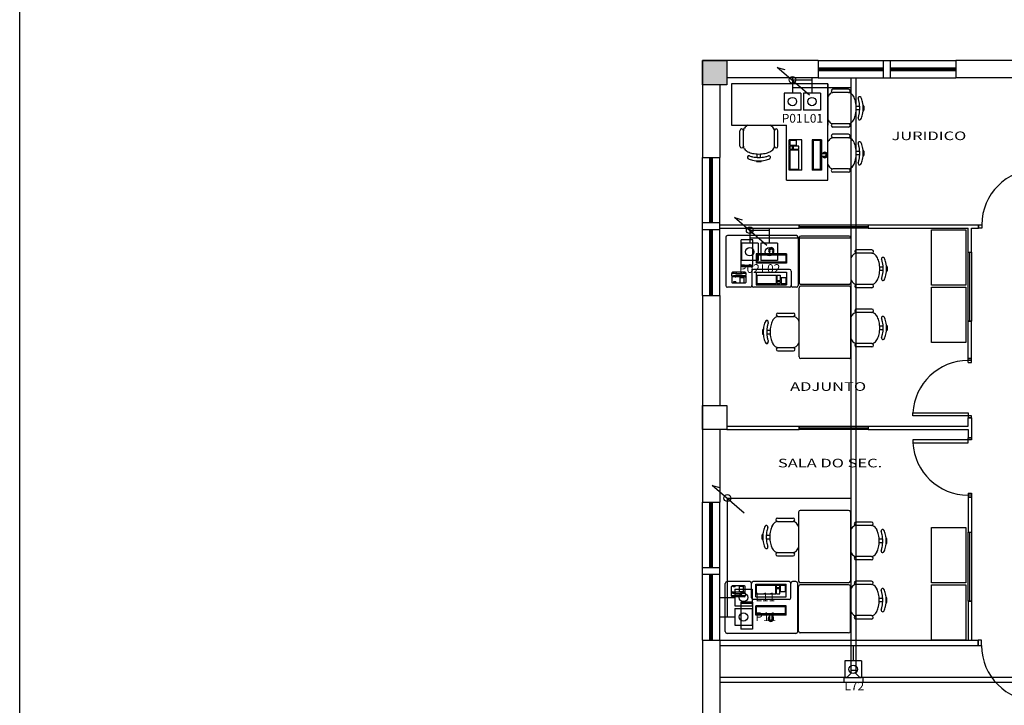
# Model space of a CAD drawing. Units: metres. Extents: x -386 to -188, y -4 to 126.
# Drawn here: x -386 to -371, y 24 to 34 of the extents above; entities that cross this region are included whole.
import ezdxf
from ezdxf.enums import TextEntityAlignment as Align

# ---------------------------------------------------------------- set-up
doc = ezdxf.new("R2010")
doc.units = ezdxf.units.M
for name, color, linetype in [('Condutores', 7, 'Continuous'), ('encaminhamento lógico', 4, 'Continuous'), ('ESPECARQ', 2, 'Continuous'), ('mobiliario', 133, 'Continuous'), ('PAREDE', 6, 'Continuous'), ('Ponto de Lógica', 30, 'Continuous'), ('Ponto de Telefonia', 4, 'Continuous'), ('texto', 2, 'Continuous')]:
    doc.layers.add(name, color=color, linetype=linetype)
doc.styles.add('ARIAL', font='arial.ttf', dxfattribs={"height": 0.1})
doc.styles.add('REGUA100', font='ARIALN.TTF', dxfattribs={"width": 1.4})
doc.styles.add('REGUA60', font='cityb___.ttf', dxfattribs={"width": 1.4})

# ---------------------------------------------------------------- blocks, each defined once
blk = doc.blocks.new('INDUNI1')
at = {"color": 0, "style": 'REGUA100', "width": 1.4, "flags": 8}
for tag, p in [('NOME1', (0, 0)), ('NOME2', (0, -4.29))]:
    blk.add_attdef(tag, text='', height=2.5, dxfattribs=at).set_placement(p, align=Align.CENTER)
at = {"layer": 'ESPECARQ', "style": 'REGUA60', "width": 1.4}
blk.add_attdef('AREA', text='', height=1.5, dxfattribs=at).set_placement((0, -7.81), align=Align.CENTER)
at = {"layer": 'ESPECARQ', "style": 'REGUA60', "width": 1.4, "flags": 8}
for tag, p in [('REVPAR', (0, -12.81)), ('PISO', (0, -10.31)), ('PEDIR', (0, -15.31))]:
    blk.add_attdef(tag, text='', height=1.5, dxfattribs=at).set_placement(p, align=Align.CENTER)

msp = doc.modelspace()

# ---------------------------------------------------------------- hatches: boundary and pattern name
at = {"layer": 'PAREDE'}
h = msp.add_hatch(color=2, dxfattribs=at)
h.dxf.hatch_style = 1
h.paths.add_polyline_path([(-340.286, 33.715), (-340.536, 33.715), (-340.536, 33.615), (-340.636, 33.615), (-340.636, 33.365), (-340.286, 33.365)])
h.paths.add_polyline_path([(-340.536, 33.715), (-340.636, 33.715), (-340.636, 33.615), (-340.536, 33.615)], flags=17)
h.paths.add_polyline_path([(-345.286, 33.615), (-345.636, 33.615), (-345.636, 33.365), (-345.286, 33.365)])
h.paths.add_polyline_path([(-345.286, 33.715), (-345.636, 33.715), (-345.636, 33.615), (-345.286, 33.615)])
h.paths.add_polyline_path([(-350.286, 33.615), (-350.636, 33.615), (-350.636, 33.365), (-350.286, 33.365)])
h.paths.add_polyline_path([(-350.286, 33.715), (-350.636, 33.715), (-350.636, 33.615), (-350.286, 33.615)])
h.paths.add_polyline_path([(-355.286, 33.615), (-355.636, 33.615), (-355.636, 33.365), (-355.286, 33.365)])
h.paths.add_polyline_path([(-355.286, 33.715), (-355.636, 33.715), (-355.636, 33.615), (-355.286, 33.615)])
h.paths.add_polyline_path([(-360.286, 33.615), (-360.636, 33.615), (-360.636, 33.365), (-360.286, 33.365)])
h.paths.add_polyline_path([(-360.286, 33.715), (-360.636, 33.715), (-360.636, 33.615), (-360.286, 33.615)])
h.paths.add_polyline_path([(-365.286, 33.615), (-365.636, 33.615), (-365.636, 33.365), (-365.286, 33.365)])
h.paths.add_polyline_path([(-365.286, 33.715), (-365.636, 33.715), (-365.636, 33.615), (-365.286, 33.615)])
h.paths.add_polyline_path([(-370.286, 33.615), (-370.636, 33.615), (-370.636, 33.365), (-370.286, 33.365)])
h.paths.add_polyline_path([(-370.286, 33.715), (-370.636, 33.715), (-370.636, 33.615), (-370.286, 33.615)])
h.paths.add_polyline_path([(-375.286, 33.615), (-375.386, 33.615), (-375.386, 33.715), (-375.636, 33.715), (-375.636, 33.365), (-375.286, 33.365)])
h.paths.add_polyline_path([(-375.286, 33.715), (-375.386, 33.715), (-375.386, 33.615), (-375.286, 33.615)], flags=17)

# ---------------------------------------------------------------- linework, layer by layer
at = {"layer": 'Condutores', "color": 10}
for p, q in [((-374.087, 33.215), (-374.555, 33.618)), ((-374.555, 33.618), (-374.442, 33.586)), ((-374.706, 31.036), (-375.174, 31.439)), ((-375.174, 31.439), (-375.061, 31.407)), ((-375.03, 27.152), (-375.498, 27.555)), ((-375.498, 27.555), (-375.385, 27.524))]:
    msp.add_line(p, q, dxfattribs=at)
for centre in [(-374.332, 33.435), (-374.952, 31.256), (-375.276, 27.372)]:
    msp.add_circle(centre, 0.0488, dxfattribs=at)
at = {"layer": 'encaminhamento lógico', "linetype": 'Continuous'}
for p, q in [((-374.332, 33.435), (-374.049, 33.435)), ((-374.332, 33.326), (-373.488, 33.326)), ((-374.952, 31.256), (-374.668, 31.256)), ((-374.952, 31.147), (-373.488, 31.147)), ((-375.276, 25.647), (-375.276, 27.372)), ((-375.276, 27.372), (-373.488, 27.372)), ((-373.413, 24.871), (-373.488, 24.871)), ((-373.588, 24.771), (-373.588, 24.696)), ((-373.312, 24.771), (-373.312, 24.696))]:
    msp.add_line(p, q, dxfattribs=at)
at = {"layer": 'encaminhamento lógico'}
for p, q in [((-373.488, 33.465), (-373.488, 24.827)), ((-373.413, 33.465), (-373.413, 24.827)), ((-373.544, 24.771), (-375.386, 24.771)), ((-373.488, 24.827), (-373.544, 24.771)), ((-373.413, 24.827), (-373.357, 24.771)), ((-370.024, 24.771), (-373.357, 24.771)), ((-370.024, 24.696), (-375.386, 24.696))]:
    msp.add_line(p, q, dxfattribs=at)
at = {"layer": 'encaminhamento lógico', "color": 2, "linetype": 'Continuous'}
msp.add_lwpolyline([(-385.537, 126.075), (-187.666, 126.075), (-187.666, -4), (-385.537, -4)], close=True, dxfattribs=at)
at = {"layer": 'mobiliario'}
for p, q in [((-374.045, 32.568), (-374.045, 32.127)), ((-373.911, 32.568), (-374.045, 32.568)), ((-374.033, 32.556), (-374.033, 32.137)), ((-373.929, 32.556), (-374.033, 32.556)), ((-373.929, 32.556), (-373.929, 32.137)), ((-373.92, 32.568), (-373.92, 32.127)), ((-373.911, 32.568), (-373.911, 32.127)), ((-373.86, 32.366), (-373.911, 32.366)), ((-373.911, 32.328), (-373.86, 32.328)), ((-373.911, 32.127), (-374.045, 32.127)), ((-373.929, 32.137), (-374.033, 32.137)), ((-374.418, 30.913), (-374.858, 30.913)), ((-374.858, 30.913), (-374.858, 30.779)), ((-374.418, 30.905), (-374.858, 30.905)), ((-374.429, 30.895), (-374.848, 30.895)), ((-374.848, 30.895), (-374.848, 30.791)), ((-374.658, 30.913), (-374.658, 30.965)), ((-374.619, 30.965), (-374.619, 30.913)), ((-374.429, 30.895), (-374.429, 30.791)), ((-374.418, 30.913), (-374.418, 30.779)), ((-374.418, 30.779), (-374.858, 30.779)), ((-374.429, 30.791), (-374.848, 30.791)), ((-374.424, 25.808), (-374.864, 25.808)), ((-374.864, 25.674), (-374.864, 25.808)), ((-374.435, 25.796), (-374.854, 25.796)), ((-374.854, 25.692), (-374.854, 25.796)), ((-374.435, 25.692), (-374.435, 25.796)), ((-374.424, 25.674), (-374.424, 25.808)), ((-374.424, 25.682), (-374.864, 25.682)), ((-374.424, 25.674), (-374.864, 25.674)), ((-374.435, 25.692), (-374.854, 25.692)), ((-374.664, 25.674), (-374.664, 25.622)), ((-374.626, 25.622), (-374.626, 25.674))]:
    msp.add_line(p, q, dxfattribs=at)
for centre, radius, start, end in [((-373.86, 32.347), 0.0392, 209.3143, 150.6857), ((-373.86, 32.347), 0.0292, 221.0987, 138.9013), ((-373.86, 32.347), 0.0192, 270, 90), ((-374.639, 30.965), 0.0392, 299.3143, 240.6857), ((-374.639, 30.965), 0.0292, 311.0987, 228.9013), ((-374.639, 30.965), 0.0192, 0, 180), ((-374.645, 25.622), 0.0392, 119.3143, 60.6857), ((-374.645, 25.622), 0.0292, 131.0987, 48.9013), ((-374.645, 25.622), 0.0192, 180, 0)]:
    msp.add_arc(centre, radius, start, end, dxfattribs=at)
at = {"layer": 'PAREDE', "color": 2}
for p, q in [((-375.636, 33.715), (-375.636, 32.311)), ((-373.961, 33.715), (-375.636, 33.715)), ((-373.961, 33.715), (-373.961, 33.465)), ((-373.961, 33.715), (-371.961, 33.715)), ((-373.011, 33.465), (-373.011, 33.715)), ((-372.911, 33.465), (-372.911, 33.715)), ((-368.961, 33.715), (-371.961, 33.715)), ((-371.961, 33.715), (-371.961, 33.465)), ((-373.961, 33.61), (-373.011, 33.61)), ((-373.961, 33.59), (-373.011, 33.59)), ((-373.961, 33.57), (-373.011, 33.57)), ((-372.911, 33.61), (-371.961, 33.61)), ((-372.911, 33.59), (-371.961, 33.59)), ((-372.911, 33.57), (-371.961, 33.57)), ((-373.961, 33.465), (-375.286, 33.465)), ((-373.961, 33.465), (-371.961, 33.465)), ((-370.636, 33.465), (-371.961, 33.465)), ((-375.386, 33.365), (-375.386, 32.311)), ((-373.818, 33.38), (-375.218, 33.38)), ((-375.218, 33.38), (-375.218, 32.78)), ((-373.818, 33.38), (-375.218, 33.38)), ((-373.818, 33.38), (-373.818, 32.78)), ((-373.818, 31.98), (-373.818, 33.38)), ((-373.818, 33.38), (-373.818, 32.78)), ((-373.818, 31.98), (-373.818, 33.38)), ((-373.52, 33.301), (-373.745, 33.301)), ((-373.52, 33.251), (-373.745, 33.251)), ((-373.358, 33.051), (-373.408, 33.051)), ((-373.358, 33.001), (-373.408, 33.001)), ((-373.308, 33.061), (-373.302, 33.061)), ((-373.308, 32.991), (-373.302, 32.991)), ((-373.297, 33.056), (-373.297, 32.996)), ((-375.218, 32.78), (-374.418, 32.78)), ((-375.094, 32.474), (-375.094, 32.699)), ((-375.044, 32.474), (-375.044, 32.699)), ((-374.594, 32.474), (-374.594, 32.699)), ((-374.544, 32.474), (-374.544, 32.699)), ((-374.418, 31.98), (-374.418, 32.78)), ((-373.52, 32.801), (-373.745, 32.801)), ((-373.52, 32.751), (-373.745, 32.751)), ((-374.378, 32.127), (-374.378, 32.567)), ((-374.198, 32.567), (-374.378, 32.567)), ((-374.363, 32.487), (-374.363, 32.557)), ((-374.273, 32.557), (-374.363, 32.557)), ((-374.273, 32.487), (-374.273, 32.557)), ((-374.198, 32.127), (-374.198, 32.567)), ((-373.52, 32.647), (-373.745, 32.647)), ((-373.52, 32.597), (-373.745, 32.597)), ((-374.273, 32.487), (-374.363, 32.487)), ((-374.363, 32.427), (-374.363, 32.477)), ((-374.333, 32.477), (-374.363, 32.477)), ((-374.333, 32.427), (-374.363, 32.427)), ((-374.363, 32.137), (-374.363, 32.417)), ((-374.238, 32.417), (-374.363, 32.417)), ((-374.333, 32.427), (-374.333, 32.477)), ((-374.238, 32.477), (-374.318, 32.477)), ((-374.318, 32.427), (-374.318, 32.477)), ((-374.238, 32.427), (-374.318, 32.427)), ((-374.238, 32.427), (-374.238, 32.477)), ((-374.238, 32.137), (-374.238, 32.417)), ((-375.636, 32.311), (-375.386, 32.311)), ((-375.636, 30.311), (-375.636, 32.311)), ((-375.531, 31.361), (-375.531, 32.311)), ((-375.511, 31.361), (-375.511, 32.311)), ((-375.491, 31.361), (-375.491, 32.311)), ((-375.386, 30.311), (-375.386, 32.311)), ((-374.844, 32.312), (-374.844, 32.362)), ((-374.794, 32.312), (-374.794, 32.362)), ((-373.358, 32.397), (-373.408, 32.397)), ((-373.358, 32.347), (-373.408, 32.347)), ((-373.308, 32.407), (-373.302, 32.407)), ((-373.308, 32.337), (-373.302, 32.337)), ((-373.297, 32.402), (-373.297, 32.342)), ((-374.854, 32.263), (-374.854, 32.256)), ((-374.849, 32.251), (-374.789, 32.251)), ((-374.784, 32.263), (-374.784, 32.256)), ((-374.198, 32.127), (-374.378, 32.127)), ((-374.238, 32.137), (-374.363, 32.137)), ((-373.52, 32.147), (-373.745, 32.147)), ((-374.418, 31.98), (-373.818, 31.98)), ((-373.52, 32.097), (-373.745, 32.097)), ((-375.386, 31.361), (-375.636, 31.361)), ((-375.386, 31.336), (-374.236, 31.336)), ((-375.386, 31.286), (-374.236, 31.286)), ((-374.236, 31.336), (-374.236, 31.286)), ((-374.236, 31.311), (-373.236, 31.311)), ((-373.236, 31.336), (-371.636, 31.336)), ((-373.236, 31.336), (-373.236, 31.286)), ((-373.236, 31.286), (-371.786, 31.286)), ((-371.786, 30.936), (-371.786, 31.286)), ((-371.736, 30.936), (-371.736, 31.286)), ((-371.736, 31.286), (-371.636, 31.286)), ((-371.636, 31.336), (-371.636, 31.286)), ((-371.636, 31.286), (-371.636, 31.336)), ((-371.636, 31.286), (-371.636, 31.336)), ((-371.636, 31.336), (-371.636, 31.286)), ((-375.386, 31.261), (-375.636, 31.261)), ((-375.531, 30.311), (-375.531, 31.261)), ((-375.511, 30.311), (-375.511, 31.261)), ((-375.491, 30.311), (-375.491, 31.261)), ((-375.3, 31.153), (-375.3, 30.453)), ((-374.275, 31.178), (-375.275, 31.178)), ((-374.275, 31.178), (-375.275, 31.178)), ((-374.25, 31.153), (-374.25, 30.453)), ((-374.236, 31.146), (-374.236, 30.496)), ((-373.511, 31.171), (-374.211, 31.171)), ((-373.486, 31.146), (-373.486, 30.496)), ((-373.486, 31.146), (-373.486, 30.496)), ((-375.077, 30.726), (-375.077, 31.116)), ((-374.907, 31.116), (-375.077, 31.116)), ((-374.907, 30.726), (-374.907, 31.116)), ((-373.18, 30.971), (-373.405, 30.971)), ((-373.18, 30.921), (-373.405, 30.921)), ((-371.786, 30.936), (-371.736, 30.936)), ((-371.761, 29.936), (-371.761, 30.936)), ((-371.761, 29.936), (-371.761, 30.936)), ((-374.907, 30.746), (-375.077, 30.746)), ((-374.907, 30.726), (-375.077, 30.726)), ((-373.018, 30.721), (-373.068, 30.721)), ((-372.969, 30.731), (-372.962, 30.731)), ((-372.957, 30.726), (-372.957, 30.666)), ((-375.21, 30.638), (-375.21, 30.633)), ((-375.21, 30.595), (-375.21, 30.498)), ((-375.02, 30.648), (-375.2, 30.648)), ((-375.02, 30.578), (-375.2, 30.578)), ((-375.15, 30.636), (-375.15, 30.629)), ((-375.15, 30.598), (-375.15, 30.59)), ((-375.095, 30.572), (-375.095, 30.495)), ((-375.095, 30.572), (-375.035, 30.572)), ((-375.07, 30.636), (-375.07, 30.629)), ((-375.07, 30.598), (-375.07, 30.59)), ((-375.035, 30.572), (-375.035, 30.495)), ((-375.01, 30.638), (-375.01, 30.633)), ((-375.01, 30.595), (-375.01, 30.498)), ((-374.92, 30.663), (-374.92, 30.453)), ((-374.375, 30.688), (-374.895, 30.688)), ((-374.858, 30.646), (-374.418, 30.646)), ((-374.858, 30.646), (-374.858, 30.466)), ((-374.848, 30.606), (-374.848, 30.481)), ((-374.848, 30.606), (-374.568, 30.606)), ((-374.568, 30.606), (-374.568, 30.481)), ((-374.558, 30.606), (-374.508, 30.606)), ((-374.558, 30.606), (-374.558, 30.526)), ((-374.508, 30.606), (-374.508, 30.526)), ((-374.498, 30.571), (-374.498, 30.481)), ((-374.498, 30.571), (-374.428, 30.571)), ((-374.428, 30.571), (-374.428, 30.481)), ((-374.418, 30.646), (-374.418, 30.466)), ((-374.35, 30.663), (-374.35, 30.453)), ((-373.018, 30.671), (-373.068, 30.671)), ((-372.969, 30.661), (-372.962, 30.661)), ((-374.945, 30.428), (-375.275, 30.428)), ((-375.02, 30.488), (-375.2, 30.488)), ((-375.185, 30.505), (-375.185, 30.495)), ((-375.155, 30.505), (-375.185, 30.505)), ((-375.155, 30.495), (-375.185, 30.495)), ((-375.155, 30.505), (-375.155, 30.495)), ((-375.095, 30.495), (-375.035, 30.495)), ((-374.375, 30.428), (-374.895, 30.428)), ((-374.858, 30.466), (-374.418, 30.466)), ((-374.848, 30.481), (-374.568, 30.481)), ((-374.558, 30.526), (-374.508, 30.526)), ((-374.558, 30.511), (-374.508, 30.511)), ((-374.558, 30.511), (-374.558, 30.481)), ((-374.558, 30.481), (-374.508, 30.481)), ((-374.508, 30.511), (-374.508, 30.481)), ((-374.498, 30.481), (-374.428, 30.481)), ((-374.275, 30.428), (-374.325, 30.428)), ((-374.236, 30.09), (-374.236, 30.42)), ((-373.511, 30.471), (-374.211, 30.471)), ((-373.511, 30.445), (-374.211, 30.445)), ((-373.486, 29.42), (-373.486, 30.42)), ((-373.486, 29.42), (-373.486, 30.42)), ((-373.18, 30.471), (-373.405, 30.471)), ((-373.18, 30.421), (-373.405, 30.421)), ((-375.636, 30.311), (-375.636, 27.311)), ((-375.636, 30.311), (-375.386, 30.311)), ((-375.386, 30.311), (-375.386, 28.715)), ((-374.543, 30.055), (-374.318, 30.055)), ((-374.543, 30.005), (-374.318, 30.005)), ((-374.236, 29.42), (-374.236, 30.09)), ((-374.236, 29.52), (-374.236, 30.04)), ((-373.18, 30.113), (-373.405, 30.113)), ((-373.18, 30.063), (-373.405, 30.063)), ((-373.018, 29.863), (-373.068, 29.863)), ((-372.969, 29.873), (-372.962, 29.873)), ((-372.957, 29.868), (-372.957, 29.808)), ((-371.786, 29.336), (-371.786, 29.936)), ((-371.786, 29.936), (-371.736, 29.936)), ((-371.736, 29.336), (-371.736, 29.936)), ((-374.765, 29.81), (-374.765, 29.75)), ((-374.754, 29.815), (-374.76, 29.815)), ((-374.754, 29.745), (-374.76, 29.745)), ((-374.705, 29.805), (-374.655, 29.805)), ((-374.705, 29.755), (-374.655, 29.755)), ((-373.018, 29.813), (-373.068, 29.813)), ((-372.969, 29.803), (-372.962, 29.803)), ((-374.543, 29.555), (-374.318, 29.555)), ((-373.18, 29.613), (-373.405, 29.613)), ((-373.18, 29.563), (-373.405, 29.563)), ((-374.543, 29.505), (-374.318, 29.505)), ((-373.511, 29.395), (-374.211, 29.395)), ((-371.736, 29.396), (-371.786, 29.396)), ((-371.786, 29.396), (-371.736, 29.396)), ((-371.786, 29.366), (-371.786, 29.396)), ((-371.736, 29.396), (-371.786, 29.396)), ((-371.786, 29.396), (-371.736, 29.396)), ((-371.786, 29.366), (-371.786, 29.396)), ((-371.736, 29.366), (-371.786, 29.366)), ((-371.736, 29.366), (-371.786, 29.366)), ((-371.786, 29.336), (-371.736, 29.336)), ((-371.786, 29.336), (-371.736, 29.336)), ((-371.736, 29.366), (-371.736, 29.396)), ((-371.736, 29.366), (-371.736, 29.396)), ((-372.586, 28.566), (-372.586, 28.606)), ((-372.586, 28.606), (-371.786, 28.606)), ((-372.586, 28.566), (-372.586, 28.606)), ((-372.586, 28.606), (-371.786, 28.606)), ((-371.786, 28.566), (-372.586, 28.566)), ((-371.786, 28.566), (-372.586, 28.566)), ((-371.786, 28.606), (-371.786, 28.536)), ((-371.786, 28.606), (-371.786, 28.536)), ((-371.736, 28.566), (-371.786, 28.566)), ((-371.736, 28.566), (-371.786, 28.566)), ((-371.736, 28.536), (-371.736, 28.566)), ((-371.736, 28.536), (-371.736, 28.566)), ((-375.286, 28.415), (-374.236, 28.415)), ((-374.236, 28.415), (-374.236, 28.365)), ((-373.236, 28.415), (-371.786, 28.415)), ((-373.236, 28.415), (-373.236, 28.365)), ((-371.786, 28.415), (-371.786, 28.536)), ((-371.786, 28.536), (-371.736, 28.536)), ((-371.786, 28.536), (-371.736, 28.536)), ((-371.786, 28.536), (-371.736, 28.536)), ((-371.736, 28.536), (-371.786, 28.536)), ((-371.786, 28.536), (-371.736, 28.536)), ((-371.786, 28.536), (-371.736, 28.536)), ((-371.736, 28.536), (-371.786, 28.536)), ((-371.786, 28.536), (-371.736, 28.536)), ((-371.736, 28.536), (-371.736, 28.244)), ((-375.386, 28.365), (-375.386, 27.311)), ((-375.286, 28.365), (-374.236, 28.365)), ((-374.236, 28.39), (-373.236, 28.39)), ((-373.236, 28.365), (-371.786, 28.365)), ((-371.786, 28.365), (-371.786, 28.244)), ((-372.586, 28.214), (-372.586, 28.174)), ((-371.786, 28.214), (-372.586, 28.214)), ((-372.586, 28.214), (-372.586, 28.174)), ((-371.786, 28.214), (-372.586, 28.214)), ((-372.586, 28.174), (-371.786, 28.174)), ((-372.586, 28.174), (-371.786, 28.174)), ((-371.786, 28.244), (-371.736, 28.244)), ((-371.786, 28.244), (-371.736, 28.244)), ((-371.786, 28.244), (-371.736, 28.244)), ((-371.736, 28.244), (-371.786, 28.244)), ((-371.786, 28.244), (-371.736, 28.244)), ((-371.786, 28.174), (-371.786, 28.244)), ((-371.786, 28.244), (-371.736, 28.244)), ((-371.736, 28.244), (-371.786, 28.244)), ((-371.786, 28.244), (-371.736, 28.244)), ((-371.786, 28.174), (-371.786, 28.244)), ((-371.736, 28.214), (-371.786, 28.214)), ((-371.736, 28.214), (-371.786, 28.214)), ((-371.736, 28.244), (-371.736, 28.214)), ((-371.736, 28.244), (-371.736, 28.214)), ((-371.786, 27.444), (-371.786, 26.875)), ((-371.786, 27.444), (-371.736, 27.444)), ((-371.786, 27.444), (-371.736, 27.444)), ((-371.786, 27.414), (-371.786, 27.384)), ((-371.736, 27.414), (-371.786, 27.414)), ((-371.786, 27.414), (-371.786, 27.384)), ((-371.736, 27.414), (-371.786, 27.414)), ((-371.736, 27.444), (-371.736, 26.875)), ((-371.736, 27.414), (-371.736, 27.384)), ((-371.736, 27.414), (-371.736, 27.384)), ((-375.636, 27.311), (-375.386, 27.311)), ((-375.636, 25.311), (-375.636, 27.311)), ((-375.531, 26.361), (-375.531, 27.311)), ((-375.511, 26.361), (-375.511, 27.311)), ((-375.491, 26.361), (-375.491, 27.311)), ((-375.386, 25.311), (-375.386, 27.311)), ((-371.736, 27.384), (-371.786, 27.384)), ((-371.786, 27.384), (-371.736, 27.384)), ((-371.736, 27.384), (-371.786, 27.384)), ((-371.786, 27.384), (-371.736, 27.384)), ((-374.243, 27.167), (-374.243, 26.497)), ((-373.518, 27.192), (-374.218, 27.192)), ((-373.493, 27.167), (-373.493, 26.167)), ((-373.493, 27.167), (-373.493, 26.167)), ((-374.549, 27.082), (-374.324, 27.082)), ((-374.549, 27.032), (-374.324, 27.032)), ((-374.243, 27.067), (-374.243, 26.547)), ((-373.186, 27.024), (-373.411, 27.024)), ((-374.76, 26.842), (-374.767, 26.842)), ((-373.186, 26.974), (-373.411, 26.974)), ((-371.786, 26.875), (-371.736, 26.875)), ((-371.761, 25.875), (-371.761, 26.875)), ((-374.772, 26.777), (-374.772, 26.837)), ((-374.76, 26.772), (-374.767, 26.772)), ((-374.711, 26.832), (-374.661, 26.832)), ((-374.711, 26.782), (-374.661, 26.782)), ((-373.024, 26.774), (-373.074, 26.774)), ((-373.024, 26.724), (-373.074, 26.724)), ((-372.975, 26.784), (-372.969, 26.784)), ((-372.975, 26.714), (-372.969, 26.714)), ((-372.964, 26.719), (-372.964, 26.779)), ((-374.549, 26.582), (-374.324, 26.582)), ((-374.549, 26.532), (-374.324, 26.532)), ((-374.243, 26.497), (-374.243, 26.167)), ((-373.186, 26.524), (-373.411, 26.524)), ((-373.186, 26.474), (-373.411, 26.474)), ((-375.386, 26.361), (-375.636, 26.361)), ((-375.386, 26.261), (-375.636, 26.261)), ((-375.531, 25.311), (-375.531, 26.261)), ((-375.511, 25.311), (-375.511, 26.261)), ((-375.491, 25.311), (-375.491, 26.261)), ((-375.306, 25.434), (-375.306, 26.134)), ((-374.951, 26.159), (-375.281, 26.159)), ((-374.926, 25.924), (-374.926, 26.134)), ((-374.381, 26.159), (-374.901, 26.159)), ((-374.356, 25.924), (-374.356, 26.134)), ((-374.281, 26.159), (-374.331, 26.159)), ((-374.256, 25.434), (-374.256, 26.134)), ((-373.518, 26.142), (-374.218, 26.142)), ((-373.186, 26.166), (-373.411, 26.166)), ((-375.216, 25.992), (-375.216, 26.089)), ((-375.026, 26.099), (-375.206, 26.099)), ((-375.026, 26.009), (-375.206, 26.009)), ((-375.191, 26.082), (-375.191, 26.092)), ((-375.161, 26.092), (-375.191, 26.092)), ((-375.161, 26.082), (-375.191, 26.082)), ((-375.161, 26.082), (-375.161, 26.092)), ((-375.156, 25.989), (-375.156, 25.997)), ((-375.101, 26.015), (-375.101, 26.092)), ((-375.101, 26.092), (-375.041, 26.092)), ((-375.101, 26.015), (-375.041, 26.015)), ((-375.076, 25.989), (-375.076, 25.997)), ((-375.041, 26.015), (-375.041, 26.092)), ((-375.016, 25.992), (-375.016, 26.089)), ((-374.864, 26.121), (-374.424, 26.121)), ((-374.864, 25.941), (-374.864, 26.121)), ((-374.854, 25.981), (-374.854, 26.106)), ((-374.854, 26.106), (-374.574, 26.106)), ((-374.574, 25.981), (-374.574, 26.106)), ((-374.564, 26.106), (-374.514, 26.106)), ((-374.564, 26.076), (-374.564, 26.106)), ((-374.564, 26.076), (-374.514, 26.076)), ((-374.564, 26.061), (-374.514, 26.061)), ((-374.564, 25.981), (-374.564, 26.061)), ((-374.514, 26.076), (-374.514, 26.106)), ((-374.514, 25.981), (-374.514, 26.061)), ((-374.504, 26.016), (-374.504, 26.106)), ((-374.504, 26.106), (-374.434, 26.106)), ((-374.504, 26.016), (-374.434, 26.016)), ((-374.434, 26.016), (-374.434, 26.106)), ((-374.424, 25.941), (-374.424, 26.121)), ((-374.243, 25.44), (-374.243, 26.09)), ((-373.518, 26.115), (-374.218, 26.115)), ((-373.493, 25.44), (-373.493, 26.09)), ((-373.493, 25.44), (-373.493, 26.09)), ((-373.186, 26.116), (-373.411, 26.116)), ((-375.216, 25.949), (-375.216, 25.954)), ((-375.026, 25.939), (-375.206, 25.939)), ((-375.156, 25.951), (-375.156, 25.958)), ((-375.083, 25.861), (-375.083, 25.471)), ((-374.913, 25.861), (-375.083, 25.861)), ((-374.913, 25.841), (-375.083, 25.841)), ((-375.076, 25.951), (-375.076, 25.958)), ((-375.016, 25.949), (-375.016, 25.954)), ((-374.913, 25.861), (-374.913, 25.471)), ((-374.381, 25.899), (-374.901, 25.899)), ((-374.864, 25.941), (-374.424, 25.941)), ((-374.854, 25.981), (-374.574, 25.981)), ((-374.564, 25.981), (-374.514, 25.981)), ((-373.024, 25.916), (-373.074, 25.916)), ((-373.024, 25.866), (-373.074, 25.866)), ((-372.975, 25.926), (-372.969, 25.926)), ((-372.975, 25.856), (-372.969, 25.856)), ((-372.964, 25.861), (-372.964, 25.921)), ((-371.786, 25.875), (-371.786, 25.311)), ((-371.786, 25.875), (-371.736, 25.875)), ((-371.736, 25.875), (-371.736, 25.311)), ((-373.186, 25.666), (-373.411, 25.666)), ((-373.186, 25.616), (-373.411, 25.616)), ((-374.913, 25.471), (-375.083, 25.471)), ((-373.518, 25.415), (-374.218, 25.415)), ((-375.636, 25.311), (-375.636, 22.311)), ((-375.636, 25.311), (-375.386, 25.311)), ((-375.386, 25.311), (-375.386, 23.715)), ((-375.386, 25.311), (-371.639, 25.311)), ((-374.281, 25.409), (-375.281, 25.409)), ((-374.281, 25.409), (-375.281, 25.409)), ((-371.639, 25.311), (-371.639, 25.231)), ((-371.639, 25.311), (-371.639, 25.231)), ((-371.639, 25.311), (-371.639, 25.231)), ((-371.639, 25.231), (-371.639, 25.311)), ((-375.386, 25.231), (-371.639, 25.231))]:
    msp.add_line(p, q, dxfattribs=at)
for points in [[(-375.636, 33.715), (-375.286, 33.715), (-375.286, 33.365), (-375.636, 33.365)], [(-374.236, 31.336), (-373.236, 31.336), (-373.236, 31.286), (-374.236, 31.286)], [(-372.316, 31.261), (-371.816, 31.261), (-371.816, 30.461), (-372.316, 30.461)], [(-371.786, 29.936), (-371.786, 30.936), (-371.736, 30.936), (-371.736, 29.936)], [(-372.316, 30.429), (-371.816, 30.429), (-371.816, 29.629), (-372.316, 29.629)], [(-375.636, 28.715), (-375.286, 28.715), (-375.286, 28.365), (-375.636, 28.365)], [(-374.236, 28.415), (-373.236, 28.415), (-373.236, 28.365), (-374.236, 28.365)], [(-372.316, 26.943), (-371.816, 26.943), (-371.816, 26.143), (-372.316, 26.143)], [(-371.786, 25.875), (-371.786, 26.875), (-371.736, 26.875), (-371.736, 25.875)], [(-372.316, 26.111), (-371.816, 26.111), (-371.816, 25.311), (-372.316, 25.311)]]:
    msp.add_lwpolyline(points, close=True, dxfattribs=at)
for points in [[(-371.636, 31.336), (-371.586, 31.336), (-371.586, 31.286), (-371.636, 31.286)], [(-371.639, 25.231), (-371.589, 25.231), (-371.589, 25.311), (-371.639, 25.311)]]:
    msp.add_lwpolyline(points, dxfattribs=at)
for centre, radius, start, end in [((-373.745, 33.276), 0.025, 90, 270), ((-373.52, 33.276), 0.025, 270, 90), ((-373.68, 33.113), 0.162, 129.6393, 153.4349), ((-373.745, 33.191), 0.0597, 90, 129.6393), ((-373.52, 33.191), 0.0597, 50.3607, 90), ((-373.584, 33.113), 0.162, 26.5651, 50.3607), ((-373.689, 33.06), 0.279, 11.7009, 26.5651), ((-373.359, 33.171), 0.0229, 21.5813, 201.5813), ((-373.639, 33.06), 0.279, 11.7009, 21.5813), ((-373.589, 33.06), 0.279, 11.7009, 26.5651), ((-373.856, 33.026), 0.449, 0, 11.7009), ((-373.856, 33.026), 0.449, 348.2991, 0), ((-373.806, 33.026), 0.449, 0, 11.7009), ((-373.806, 33.026), 0.449, 348.2991, 0), ((-373.756, 33.026), 0.449, 0, 11.7009), ((-373.756, 33.026), 0.449, 348.2991, 0), ((-373.302, 33.056), 0.005, 0, 90), ((-373.302, 32.996), 0.005, 270, 0), ((-373.68, 32.939), 0.162, 206.5651, 230.3607), ((-373.584, 32.939), 0.162, 309.6393, 333.4349), ((-373.689, 32.991), 0.279, 333.4349, 348.2991), ((-373.359, 32.88), 0.0229, 158.4187, 338.4187), ((-373.639, 32.991), 0.279, 338.4187, 348.2991), ((-373.589, 32.991), 0.279, 333.4349, 348.2991), ((-375.069, 32.699), 0.025, 0, 180), ((-374.984, 32.699), 0.0597, 140.3607, 180), ((-374.905, 32.634), 0.162, 116.5651, 140.3607), ((-374.732, 32.634), 0.162, 39.6393, 63.4349), ((-374.653, 32.699), 0.0597, 0, 39.6393), ((-374.569, 32.699), 0.025, 0, 180), ((-373.745, 32.861), 0.0597, 230.3607, 270), ((-373.745, 32.776), 0.025, 90, 270), ((-373.52, 32.861), 0.0597, 270, 309.6393), ((-373.52, 32.776), 0.025, 270, 90), ((-373.68, 32.458), 0.162, 129.6393, 153.4349), ((-373.745, 32.537), 0.0597, 90, 129.6393), ((-373.745, 32.622), 0.025, 90, 270), ((-373.52, 32.622), 0.025, 270, 90), ((-373.52, 32.537), 0.0597, 50.3607, 90), ((-373.584, 32.458), 0.162, 26.5651, 50.3607), ((-375.069, 32.474), 0.025, 180, 0), ((-374.984, 32.474), 0.0597, 180, 219.6393), ((-374.905, 32.539), 0.162, 219.6393, 243.4349), ((-374.732, 32.539), 0.162, 296.5651, 320.3607), ((-374.653, 32.474), 0.0597, 320.3607, 0), ((-374.569, 32.474), 0.025, 180, 0), ((-373.689, 32.406), 0.279, 11.7009, 26.5651), ((-373.856, 32.372), 0.449, 0, 11.7009), ((-373.359, 32.517), 0.0229, 21.5813, 201.5813), ((-373.639, 32.406), 0.279, 11.7009, 21.5813), ((-373.806, 32.372), 0.449, 0, 11.7009), ((-373.589, 32.406), 0.279, 11.7009, 26.5651), ((-373.756, 32.372), 0.449, 0, 11.7009), ((-374.964, 32.313), 0.0229, 68.4187, 248.4187), ((-374.853, 32.644), 0.279, 243.4349, 258.2991), ((-374.853, 32.544), 0.279, 243.4349, 258.2991), ((-374.853, 32.594), 0.279, 248.4187, 258.2991), ((-374.819, 32.81), 0.449, 258.2991, 270), ((-374.819, 32.76), 0.449, 258.2991, 270), ((-374.819, 32.71), 0.449, 258.2991, 270), ((-374.819, 32.81), 0.449, 270, 281.7009), ((-374.819, 32.76), 0.449, 270, 281.7009), ((-374.819, 32.71), 0.449, 270, 281.7009), ((-374.784, 32.644), 0.279, 281.7009, 296.5651), ((-374.784, 32.594), 0.279, 281.7009, 291.5813), ((-374.784, 32.544), 0.279, 281.7009, 296.5651), ((-374.673, 32.313), 0.0229, 291.5813, 111.5813), ((-373.689, 32.337), 0.279, 333.4349, 348.2991), ((-373.856, 32.372), 0.449, 348.2991, 0), ((-373.639, 32.337), 0.279, 338.4187, 348.2991), ((-373.806, 32.372), 0.449, 348.2991, 0), ((-373.589, 32.337), 0.279, 333.4349, 348.2991), ((-373.756, 32.372), 0.449, 348.2991, 0), ((-373.302, 32.402), 0.005, 0, 90), ((-373.302, 32.342), 0.005, 270, 0), ((-374.849, 32.256), 0.005, 180, 270), ((-374.789, 32.256), 0.005, 270, 0), ((-373.68, 32.285), 0.162, 206.5651, 230.3607), ((-373.745, 32.206), 0.0597, 230.3607, 270), ((-373.745, 32.122), 0.025, 90, 270), ((-373.52, 32.206), 0.0597, 270, 309.6393), ((-373.52, 32.122), 0.025, 270, 90), ((-373.584, 32.285), 0.162, 309.6393, 333.4349), ((-373.359, 32.226), 0.0229, 158.4187, 338.4187), ((-370.786, 31.336), 0.8, 90, 180), ((-375.275, 31.153), 0.025, 90, 180), ((-374.275, 31.153), 0.025, 0, 90), ((-374.211, 31.146), 0.025, 90, 180), ((-373.511, 31.146), 0.025, 0, 90), ((-373.34, 30.783), 0.162, 129.6393, 153.4349), ((-373.405, 30.861), 0.0597, 90, 129.6393), ((-373.405, 30.946), 0.025, 90, 270), ((-373.18, 30.946), 0.025, 270, 90), ((-373.18, 30.861), 0.0597, 50.3607, 90), ((-373.245, 30.783), 0.162, 26.5651, 50.3607), ((-373.35, 30.73), 0.279, 11.7009, 26.5651), ((-373.019, 30.841), 0.0229, 21.5813, 201.5813), ((-373.25, 30.73), 0.279, 11.7009, 26.5651), ((-373.516, 30.696), 0.449, 0, 11.7009), ((-373.516, 30.696), 0.449, 348.2991, 0), ((-373.3, 30.73), 0.279, 11.7009, 21.5813), ((-373.466, 30.696), 0.449, 0, 11.7009), ((-373.466, 30.696), 0.449, 348.2991, 0), ((-373.416, 30.696), 0.449, 0, 11.7009), ((-373.416, 30.696), 0.449, 348.2991, 0), ((-372.962, 30.726), 0.005, 0, 90), ((-375.153, 30.613), 0.0624, 166.0825, 180), ((-375.153, 30.613), 0.0624, 180, 191.2958), ((-375.202, 30.603), 0.012, 191.2958, 283.3617), ((-375.204, 30.626), 0.01, 70.2489, 166.4245), ((-375.2, 30.638), 0.01, 90, 180), ((-375.2, 30.568), 0.01, 90, 180), ((-375.158, 30.809), 0.179, 256.1032, 263.8325), ((-375.158, 30.418), 0.179, 96.1675, 103.8968), ((-375.215, 30.603), 0.0184, 323.5958, 323.7272), ((-375.129, 31.073), 0.444, 263.8325, 267.4371), ((-375.129, 30.154), 0.444, 92.5629, 96.1675), ((-375.162, 30.636), 0.012, 0, 90), ((-375.162, 30.59), 0.012, 270, 0), ((-375.11, 31.507), 0.879, 267.4371, 270), ((-375.11, 29.72), 0.879, 90, 92.5629), ((-375.11, 31.507), 0.879, 270, 272.5629), ((-375.11, 29.72), 0.879, 87.4371, 90), ((-375.091, 31.073), 0.444, 272.5629, 276.1675), ((-375.091, 30.154), 0.444, 83.8325, 87.4371), ((-375.058, 30.636), 0.012, 90, 180), ((-375.058, 30.59), 0.012, 180, 270), ((-375.062, 30.809), 0.179, 276.1675, 283.8968), ((-375.062, 30.418), 0.179, 76.6383, 83.8325), ((-375.018, 30.603), 0.012, 256.6383, 358.4297), ((-375.02, 30.638), 0.01, 0, 90), ((-375.02, 30.568), 0.01, 0, 90), ((-375.017, 30.626), 0.01, 9.5352, 104.6502), ((-375.041, 30.618), 0.036, 9.4076, 17.8024), ((-375.067, 30.613), 0.0624, 0, 9.4076), ((-375.067, 30.613), 0.0624, 350.5924, 0), ((-374.895, 30.663), 0.025, 90, 180), ((-374.375, 30.663), 0.025, 0, 90), ((-373.35, 30.661), 0.279, 333.4349, 348.2991), ((-373.019, 30.55), 0.0229, 158.4187, 338.4187), ((-373.3, 30.661), 0.279, 338.4187, 348.2991), ((-373.25, 30.661), 0.279, 333.4349, 348.2991), ((-372.962, 30.666), 0.005, 270, 0), ((-375.275, 30.453), 0.025, 180, 270), ((-375.2, 30.498), 0.01, 180, 270), ((-375.02, 30.498), 0.01, 270, 0), ((-374.945, 30.453), 0.025, 270, 0), ((-374.895, 30.453), 0.025, 180, 270), ((-374.375, 30.453), 0.025, 270, 0), ((-374.325, 30.453), 0.025, 180, 270), ((-374.275, 30.453), 0.025, 270, 0), ((-374.211, 30.496), 0.025, 180, 270), ((-374.211, 30.42), 0.025, 90, 180), ((-373.511, 30.496), 0.025, 270, 0), ((-373.511, 30.42), 0.025, 0, 90), ((-373.34, 30.609), 0.162, 206.5651, 230.3607), ((-373.405, 30.531), 0.0597, 230.3607, 270), ((-373.405, 30.446), 0.025, 90, 270), ((-373.18, 30.531), 0.0597, 270, 309.6393), ((-373.18, 30.446), 0.025, 270, 90), ((-373.245, 30.609), 0.162, 309.6393, 333.4349), ((-374.478, 29.867), 0.162, 129.6393, 153.4349), ((-374.543, 29.946), 0.0597, 90, 129.6393), ((-374.543, 30.03), 0.025, 90, 270), ((-374.318, 30.03), 0.025, 270, 90), ((-374.318, 29.946), 0.0597, 50.3607, 90), ((-374.383, 29.867), 0.162, 26.5651, 50.3607), ((-373.34, 29.925), 0.162, 129.6393, 153.4349), ((-373.405, 30.003), 0.0597, 90, 129.6393), ((-373.405, 30.088), 0.025, 90, 270), ((-373.18, 30.088), 0.025, 270, 90), ((-373.18, 30.003), 0.0597, 50.3607, 90), ((-373.245, 29.925), 0.162, 26.5651, 50.3607), ((-373.35, 29.873), 0.279, 11.7009, 26.5651), ((-373.019, 29.984), 0.0229, 21.5813, 201.5813), ((-373.25, 29.873), 0.279, 11.7009, 26.5651), ((-374.307, 29.78), 0.449, 168.2991, 180), ((-374.473, 29.815), 0.279, 153.4349, 168.2991), ((-374.704, 29.926), 0.0229, 338.4187, 158.4187), ((-374.257, 29.78), 0.449, 168.2991, 180), ((-374.423, 29.815), 0.279, 158.4187, 168.2991), ((-374.207, 29.78), 0.449, 168.2991, 180), ((-374.373, 29.815), 0.279, 153.4349, 168.2991), ((-374.488, 29.815), 0.279, 25.6743, 26.5651), ((-373.516, 29.838), 0.449, 0, 11.7009), ((-373.516, 29.838), 0.449, 348.2991, 0), ((-373.3, 29.873), 0.279, 11.7009, 21.5813), ((-373.466, 29.838), 0.449, 0, 11.7009), ((-373.466, 29.838), 0.449, 348.2991, 0), ((-373.416, 29.838), 0.449, 0, 11.7009), ((-373.416, 29.838), 0.449, 348.2991, 0), ((-372.962, 29.868), 0.005, 0, 90), ((-374.76, 29.81), 0.005, 90, 180), ((-374.76, 29.75), 0.005, 180, 270), ((-374.307, 29.78), 0.449, 180, 191.7009), ((-374.257, 29.78), 0.449, 180, 191.7009), ((-374.207, 29.78), 0.449, 180, 191.7009), ((-373.35, 29.804), 0.279, 333.4349, 348.2991), ((-373.019, 29.693), 0.0229, 158.4187, 338.4187), ((-373.3, 29.804), 0.279, 338.4187, 348.2991), ((-373.25, 29.804), 0.279, 333.4349, 348.2991), ((-372.962, 29.808), 0.005, 270, 0), ((-374.473, 29.746), 0.279, 191.7009, 206.5651), ((-374.704, 29.635), 0.0229, 201.5813, 21.5813), ((-374.423, 29.746), 0.279, 191.7009, 201.5813), ((-374.373, 29.746), 0.279, 191.7009, 206.5651), ((-374.478, 29.693), 0.162, 206.5651, 230.3607), ((-374.543, 29.615), 0.0597, 230.3607, 270), ((-374.543, 29.53), 0.025, 90, 270), ((-374.318, 29.615), 0.0597, 270, 309.6393), ((-374.318, 29.53), 0.025, 270, 90), ((-374.383, 29.693), 0.162, 309.6393, 333.4349), ((-374.488, 29.746), 0.279, 333.4349, 334.3257), ((-373.34, 29.751), 0.162, 206.5651, 230.3607), ((-373.405, 29.673), 0.0597, 230.3607, 270), ((-373.405, 29.588), 0.025, 90, 270), ((-373.18, 29.673), 0.0597, 270, 309.6393), ((-373.18, 29.588), 0.025, 270, 90), ((-373.245, 29.751), 0.162, 309.6393, 333.4349), ((-374.211, 29.42), 0.025, 180, 270), ((-373.511, 29.42), 0.025, 270, 0), ((-371.787, 28.566), 0.8, 89.9283, 177.1341), ((-371.787, 28.566), 0.8, 89.9283, 177.1341), ((-371.787, 28.214), 0.8, 182.8659, 270.0717), ((-371.787, 28.214), 0.8, 182.8659, 270.0717), ((-374.218, 27.167), 0.025, 90, 180), ((-373.518, 27.167), 0.025, 0, 90), ((-374.484, 26.893), 0.162, 129.6393, 153.4349), ((-374.549, 26.972), 0.0597, 90, 129.6393), ((-374.549, 27.057), 0.025, 90, 270), ((-374.324, 27.057), 0.025, 270, 90), ((-374.324, 26.972), 0.0597, 50.3607, 90), ((-374.389, 26.893), 0.162, 26.5651, 50.3607), ((-373.411, 26.999), 0.025, 90, 270), ((-373.186, 26.999), 0.025, 270, 90), ((-374.767, 26.837), 0.005, 90, 180), ((-374.313, 26.807), 0.449, 168.2991, 180), ((-374.479, 26.841), 0.279, 153.4349, 168.2991), ((-374.71, 26.952), 0.0229, 338.4187, 158.4187), ((-374.263, 26.807), 0.449, 168.2991, 180), ((-374.429, 26.841), 0.279, 158.4187, 168.2991), ((-374.213, 26.807), 0.449, 168.2991, 180), ((-374.379, 26.841), 0.279, 153.4349, 168.2991), ((-374.494, 26.841), 0.279, 25.6743, 26.5651), ((-373.346, 26.836), 0.162, 129.6393, 153.4349), ((-373.411, 26.914), 0.0597, 90, 129.6393), ((-373.186, 26.914), 0.0597, 50.3607, 90), ((-373.251, 26.836), 0.162, 26.5651, 50.3607), ((-373.356, 26.783), 0.279, 11.7009, 26.5651), ((-373.522, 26.749), 0.449, 0, 11.7009), ((-373.025, 26.894), 0.0229, 21.5813, 201.5813), ((-373.306, 26.783), 0.279, 11.7009, 21.5813), ((-373.472, 26.749), 0.449, 0, 11.7009), ((-373.256, 26.783), 0.279, 11.7009, 26.5651), ((-373.422, 26.749), 0.449, 0, 11.7009), ((-374.767, 26.777), 0.005, 180, 270), ((-374.313, 26.807), 0.449, 180, 191.7009), ((-374.479, 26.772), 0.279, 191.7009, 206.5651), ((-374.263, 26.807), 0.449, 180, 191.7009), ((-374.429, 26.772), 0.279, 191.7009, 201.5813), ((-374.213, 26.807), 0.449, 180, 191.7009), ((-374.379, 26.772), 0.279, 191.7009, 206.5651), ((-373.522, 26.749), 0.449, 348.2991, 0), ((-373.472, 26.749), 0.449, 348.2991, 0), ((-373.422, 26.749), 0.449, 348.2991, 0), ((-372.969, 26.779), 0.005, 0, 90), ((-372.969, 26.719), 0.005, 270, 0), ((-374.71, 26.661), 0.0229, 201.5813, 21.5813), ((-374.484, 26.72), 0.162, 206.5651, 230.3607), ((-374.549, 26.641), 0.0597, 230.3607, 270), ((-374.549, 26.557), 0.025, 90, 270), ((-374.324, 26.641), 0.0597, 270, 309.6393), ((-374.324, 26.557), 0.025, 270, 90), ((-374.389, 26.72), 0.162, 309.6393, 333.4349), ((-374.494, 26.772), 0.279, 333.4349, 334.3257), ((-373.346, 26.662), 0.162, 206.5651, 230.3607), ((-373.251, 26.662), 0.162, 309.6393, 333.4349), ((-373.356, 26.714), 0.279, 333.4349, 348.2991), ((-373.025, 26.603), 0.0229, 158.4187, 338.4187), ((-373.306, 26.714), 0.279, 338.4187, 348.2991), ((-373.256, 26.714), 0.279, 333.4349, 348.2991), ((-373.411, 26.583), 0.0597, 230.3607, 270), ((-373.411, 26.499), 0.025, 90, 270), ((-373.186, 26.583), 0.0597, 270, 309.6393), ((-373.186, 26.499), 0.025, 270, 90), ((-375.281, 26.134), 0.025, 90, 180), ((-374.951, 26.134), 0.025, 0, 90), ((-374.901, 26.134), 0.025, 90, 180), ((-374.381, 26.134), 0.025, 0, 90), ((-374.331, 26.134), 0.025, 90, 180), ((-374.281, 26.134), 0.025, 0, 90), ((-374.218, 26.167), 0.025, 180, 270), ((-373.518, 26.167), 0.025, 270, 0), ((-373.411, 26.141), 0.025, 90, 270), ((-373.186, 26.141), 0.025, 270, 90), ((-375.159, 25.974), 0.0624, 168.7042, 180), ((-375.208, 25.983), 0.012, 76.6383, 168.7042), ((-375.206, 26.089), 0.01, 90, 180), ((-375.206, 26.019), 0.01, 180, 270), ((-375.164, 26.169), 0.179, 256.1032, 263.8325), ((-375.221, 25.984), 0.0184, 36.2728, 36.4042), ((-375.136, 26.433), 0.444, 263.8325, 267.4371), ((-375.168, 25.997), 0.012, 0, 90), ((-375.116, 26.867), 0.879, 267.4371, 270), ((-375.116, 26.867), 0.879, 270, 272.5629), ((-375.097, 26.433), 0.444, 272.5629, 276.1675), ((-375.064, 25.997), 0.012, 90, 180), ((-375.068, 26.169), 0.179, 276.1675, 283.3617), ((-375.024, 25.983), 0.012, 1.5703, 103.3617), ((-375.026, 26.089), 0.01, 0, 90), ((-375.026, 26.019), 0.01, 270, 0), ((-375.073, 25.974), 0.0624, 0, 9.4076), ((-374.218, 26.09), 0.025, 90, 180), ((-373.518, 26.09), 0.025, 0, 90), ((-373.346, 25.978), 0.162, 129.6393, 153.4349), ((-373.411, 26.056), 0.0597, 90, 129.6393), ((-373.186, 26.056), 0.0597, 50.3607, 90), ((-373.251, 25.978), 0.162, 26.5651, 50.3607), ((-373.356, 25.926), 0.279, 11.7009, 26.5651), ((-373.025, 26.037), 0.0229, 21.5813, 201.5813), ((-373.306, 25.926), 0.279, 11.7009, 21.5813), ((-373.256, 25.926), 0.279, 11.7009, 26.5651), ((-375.159, 25.974), 0.0624, 180, 193.9175), ((-375.21, 25.961), 0.01, 193.5755, 289.7511), ((-375.206, 25.949), 0.01, 180, 270), ((-375.164, 25.778), 0.179, 96.1675, 103.8968), ((-375.136, 25.514), 0.444, 92.5629, 96.1675), ((-375.168, 25.951), 0.012, 270, 0), ((-375.116, 25.08), 0.879, 90, 92.5629), ((-375.116, 25.08), 0.879, 87.4371, 90), ((-375.097, 25.514), 0.444, 83.8325, 87.4371), ((-375.064, 25.951), 0.012, 180, 270), ((-375.068, 25.778), 0.179, 76.1032, 83.8325), ((-375.026, 25.949), 0.01, 270, 0), ((-375.023, 25.961), 0.01, 255.3498, 350.4648), ((-375.047, 25.969), 0.036, 342.1976, 350.5924), ((-375.073, 25.974), 0.0624, 350.5924, 0), ((-374.901, 25.924), 0.025, 180, 270), ((-374.381, 25.924), 0.025, 270, 0), ((-373.522, 25.891), 0.449, 0, 11.7009), ((-373.522, 25.891), 0.449, 348.2991, 0), ((-373.472, 25.891), 0.449, 0, 11.7009), ((-373.472, 25.891), 0.449, 348.2991, 0), ((-373.422, 25.891), 0.449, 0, 11.7009), ((-373.422, 25.891), 0.449, 348.2991, 0), ((-372.969, 25.921), 0.005, 0, 90), ((-372.969, 25.861), 0.005, 270, 0), ((-373.346, 25.804), 0.162, 206.5651, 230.3607), ((-373.251, 25.804), 0.162, 309.6393, 333.4349), ((-373.356, 25.857), 0.279, 333.4349, 348.2991), ((-373.025, 25.746), 0.0229, 158.4187, 338.4187), ((-373.306, 25.857), 0.279, 338.4187, 348.2991), ((-373.256, 25.857), 0.279, 333.4349, 348.2991), ((-373.411, 25.726), 0.0597, 230.3607, 270), ((-373.411, 25.641), 0.025, 90, 270), ((-373.186, 25.726), 0.0597, 270, 309.6393), ((-373.186, 25.641), 0.025, 270, 90), ((-375.281, 25.434), 0.025, 180, 270), ((-374.281, 25.434), 0.025, 270, 0), ((-374.218, 25.44), 0.025, 180, 270), ((-373.518, 25.44), 0.025, 270, 0), ((-370.789, 25.231), 0.8, 180, 270)]:
    msp.add_arc(centre, radius, start, end, dxfattribs=at)
at = {"layer": 'Ponto de Lógica'}
for p, q in [((-374.049, 33.465), (-374.049, 33.245)), ((-373.927, 33.245), (-374.17, 33.245)), ((-374.17, 33.245), (-374.17, 32.998)), ((-373.927, 33.245), (-373.927, 32.998)), ((-373.927, 32.998), (-374.17, 32.998)), ((-374.668, 31.286), (-374.668, 31.066)), ((-374.547, 31.066), (-374.789, 31.066)), ((-374.789, 31.066), (-374.789, 30.819)), ((-374.547, 31.066), (-374.547, 30.819)), ((-374.547, 30.819), (-374.789, 30.819)), ((-375.166, 26.052), (-374.918, 26.052)), ((-375.166, 26.052), (-375.166, 25.81)), ((-374.918, 26.052), (-374.918, 25.81)), ((-375.386, 25.931), (-375.166, 25.931)), ((-375.166, 25.81), (-374.918, 25.81)), ((-373.452, 25.231), (-373.452, 25.011)), ((-373.331, 25.011), (-373.573, 25.011)), ((-373.573, 25.011), (-373.573, 24.764)), ((-373.331, 25.011), (-373.331, 24.764)), ((-373.331, 24.764), (-373.573, 24.764))]:
    msp.add_line(p, q, dxfattribs=at)
for centre in [(-374.049, 33.122), (-374.668, 30.943), (-375.042, 25.931), (-373.452, 24.888)]:
    msp.add_circle(centre, 0.0605, dxfattribs=at)
at = {"layer": 'Ponto de Telefonia'}
for p, q in [((-374.332, 33.465), (-374.332, 33.245)), ((-374.211, 33.245), (-374.454, 33.245)), ((-374.454, 33.245), (-374.454, 32.998)), ((-374.211, 33.245), (-374.211, 32.998)), ((-374.211, 32.998), (-374.454, 32.998)), ((-374.952, 31.286), (-374.952, 31.066)), ((-374.831, 31.066), (-375.073, 31.066)), ((-375.073, 31.066), (-375.073, 30.819)), ((-374.831, 31.066), (-374.831, 30.819)), ((-374.831, 30.819), (-375.073, 30.819)), ((-375.166, 25.768), (-374.918, 25.768)), ((-375.166, 25.768), (-375.166, 25.526)), ((-374.918, 25.768), (-374.918, 25.526)), ((-375.386, 25.647), (-375.166, 25.647)), ((-375.166, 25.526), (-374.918, 25.526))]:
    msp.add_line(p, q, dxfattribs=at)
for centre in [(-374.332, 33.122), (-374.952, 30.943), (-375.042, 25.647)]:
    msp.add_circle(centre, 0.0605, dxfattribs=at)

# ---------------------------------------------------------------- block references
at = {"layer": 'PAREDE', "color": 2, "xscale": 0.04999999999999716, "yscale": 0.04999999999999716, "zscale": 0.04999999999999716}
for p, values in [((-372.354, 32.777), {'NOME2': 'JURIDICO'}), ((-373.815, 29.141), {'NOME2': 'ADJUNTO'}), ((-373.76, 28.031), {'NOME2': 'SALA DO SEC. '})]:
    msp.add_blockref('INDUNI1', p, dxfattribs=at).add_auto_attribs(values)

# ---------------------------------------------------------------- texts
at = {"layer": 'texto', "color": 2, "style": 'ARIAL'}
for s, p in [('P01', (-374.487, 32.816)), ('L01', (-374.174, 32.816)), ('P02', (-375.107, 30.637)), ('L02', (-374.793, 30.637)), ('L11', (-374.869, 25.873)), ('P11', (-374.87, 25.587)), ('L72', (-373.578, 24.582))]:
    msp.add_text(s, height=0.1265, dxfattribs=at).set_placement(p)

doc.saveas('drawing.dxf')
